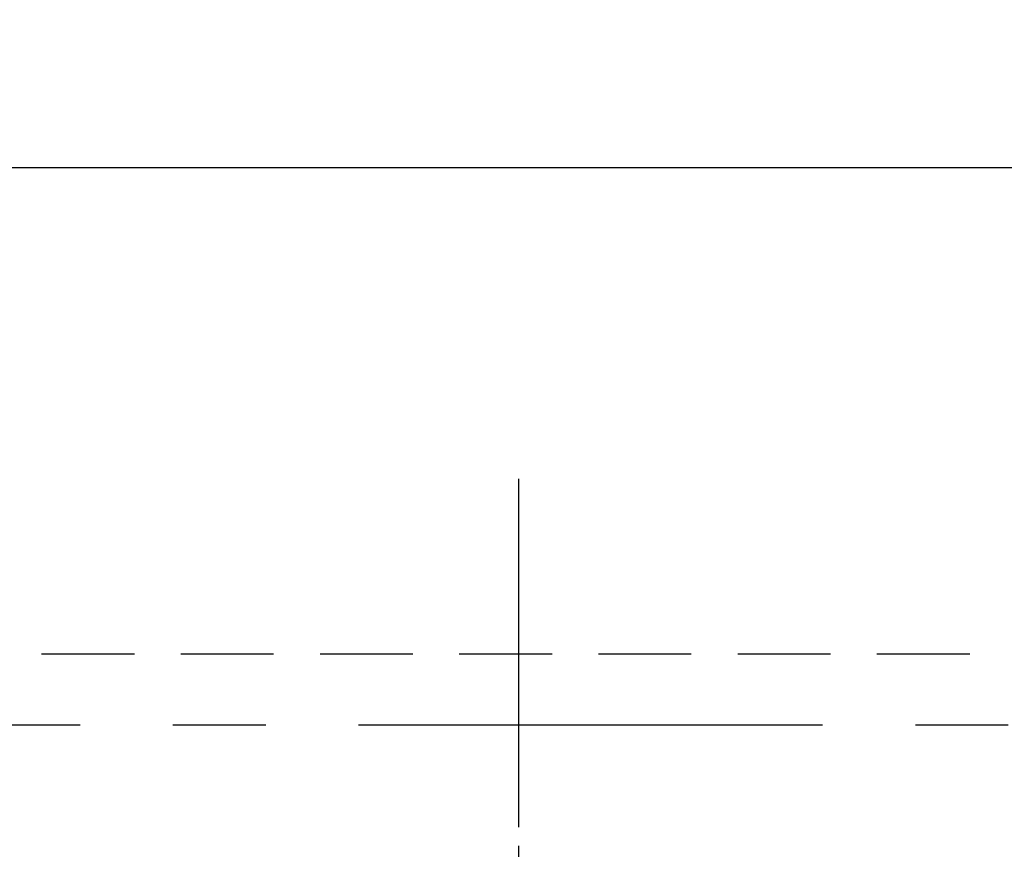
# Model space of a CAD drawing. Extents: x 56059 to 82181, y -10810 to -2410.
# Drawn here: x 59214 to 59479, y -3864 to -3641 of the extents above; entities that cross this region are included whole.
import ezdxf

# ---------------------------------------------------------------- set-up
doc = ezdxf.new("R2010")
doc.units = 0
doc.header["$LTSCALE"] = 50
doc.header["$MEASUREMENT"] = 0
for name, pattern in [('CENTER', [2, 1.25, -0.25, 0.25, -0.25]), ('CENTER2', [1.125, 0.75, -0.125, 0.125, -0.125]), ('HIDDEN', [0.375, 0.25, -0.125])]:
    doc.linetypes.add(name, pattern=pattern)
doc.layers.get('0').update_dxf_attribs({"linetype": 'CONTINUOUS'})
for name, color, linetype in [('111-壁仕上', 3, 'CONTINUOUS'), ('121-キャビネット（中）', 253, 'HIDDEN'), ('126-甲板', 2, 'CONTINUOUS'), ('150-機器', 8, 'CONTINUOUS'), ('166-寸法B', 11, 'CONTINUOUS')]:
    doc.layers.add(name, color=color, linetype=linetype)
doc.styles.add('KH001', font='txt')
doc.dimstyles.new('KH1xx030', dxfattribs={"dimscale": 30, "dimtxt": 2, "dimasz": 0.6, "dimexe": 0.3, "dimexo": 1.2, "dimgap": 0.5, "dimtad": 3, "dimdec": 1, "dimdsep": 46, "dimlunit": 6, "dimtxsty": 'KH001', "dimblk": 'DOT', "dimcen": 1, "dimdle": 1, "dimclrd": 256, "dimclre": 256, "dimclrt": 256, "dimadec": 0, "dimazin": 0, "dimtfac": 1, "dimtdec": 1, "dimtix": 1, "dimtmove": 2, "dimatfit": 3, "dimldrblk": 'CLOSEDBLANK', "dimfxl": 1, "dimtolj": 1, "dimtzin": 0, "dimlwd": -1, "dimlwe": -1, "dimarcsym": 0})

# ---------------------------------------------------------------- blocks, each defined once
blk = doc.blocks.new('_Dot')
at = {"color": 0, "linetype": 'ByBlock', "lineweight": -2}
blk.add_line((-0.5, 0), (-1, 0), dxfattribs=at)
at = {"color": 0, "linetype": 'ByBlock', "const_width": 0.5}
blk.add_lwpolyline([(-0.25, 0, 1), (0.25, 0, 1)], format="xyb", close=True, dxfattribs=at)
blk = doc.blocks.new('*D30')
at = {"layer": '166-寸法B', "transparency": 16777216}
for p, q in [((58277, -3644.85), (58277, -3284.13)), ((59960, -3644.85), (59960, -3284.13)), ((58295, -3293.13), (59942, -3293.13))]:
    blk.add_line(p, q, dxfattribs=at)
at = {"layer": '166-寸法B', "transparency": 16777216, "xscale": 18, "yscale": 18, "zscale": 18, "rotation": 180}
blk.add_blockref('_Dot', (58277, -3293.13), dxfattribs=at)
at = {"layer": '166-寸法B', "transparency": 16777216, "xscale": 18, "yscale": 18, "zscale": 18}
blk.add_blockref('_Dot', (59960, -3293.13), dxfattribs=at)
at = {"layer": '166-寸法B', "transparency": 16777216, "insert": (59118.5, -3242.8), "char_height": 60, "attachment_point": 5, "style": 'KH001'}
blk.add_mtext('\\A1;1,683〈ﾜｰｸﾄｯﾌﾟ寸法〉', dxfattribs=at)
blk = doc.blocks.new('_ClosedBlank')
at = {"color": 0, "linetype": 'ByBlock', "lineweight": -2}
for p, q in [((-1, 0.167), (0, 0)), ((-1, 0.167), (-1, -0.167)), ((0, 0), (-1, -0.167))]:
    blk.add_line(p, q, dxfattribs=at)

msp = doc.modelspace()

# ---------------------------------------------------------------- linework, layer by layer
at = {"layer": '111-壁仕上', "color": 253, "linetype": 'CENTER', "ltscale": 2}
msp.add_line((56304.89, -3830.85), (60263.17, -3830.85), dxfattribs=at)
at = {"layer": '121-キャビネット（中）', "ltscale": 2}
msp.add_line((59957, -3811.85), (58274, -3811.85), dxfattribs=at)
at = {"layer": '126-甲板'}
msp.add_lwpolyline([(57372, -3833.85), (57372, -4480.85), (59960, -4480.85), (59960, -3680.85), (58277, -3680.85)], dxfattribs=at)
at = {"layer": '150-機器', "color": 161, "linetype": 'CENTER2'}
msp.add_line((59348, -3764.63), (59348, -4256.07), dxfattribs=at)
at = {"layer": '166-寸法B', "linetype": 'CENTER'}
msp.add_line((59348, -3788.41), (59348, -3967.07), dxfattribs=at)

# ---------------------------------------------------------------- dimensions: what is measured, and where the dimension line sits
at = {"layer": '166-寸法B'}
dim = msp.add_linear_dim(base=(59960, -3293.13), p1=(58277, -3680.85), p2=(59960, -3680.85), text='<>〈ﾜｰｸﾄｯﾌﾟ寸法〉', dimstyle='KH1xx030', dxfattribs=at)
dim.commit()
dim.dimension.update_dxf_attribs({"geometry": '*D30', "text_midpoint": (59118.5, -3242.8)})

doc.saveas('drawing.dxf')
